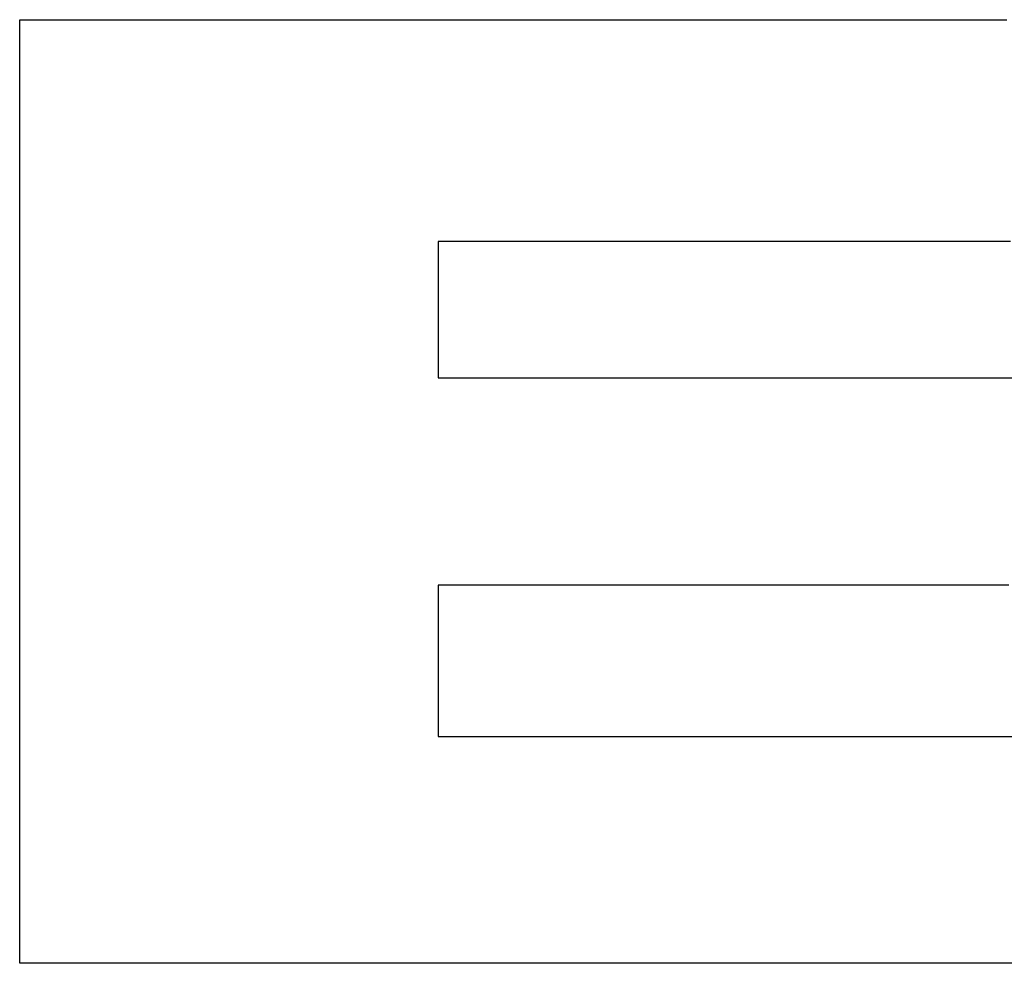
# Model space of a CAD drawing. Extents: x -54.13 to -51.13, y 24.6 to 26.95.
# Drawn here: x -53.4 to -53.38, y 26.07 to 26.09 of the extents above; entities that cross this region are included whole.
import ezdxf

# ---------------------------------------------------------------- set-up
doc = ezdxf.new("R2010")
doc.units = 0
doc.header["$LTSCALE"] = 0.1
doc.layers.get('0').update_dxf_attribs({"linetype": 'CONTINUOUS'})
doc.layers.add('LGO', color=7, linetype='CONTINUOUS')

# ---------------------------------------------------------------- blocks, each defined once
blk = doc.blocks.new('LGT')
at = {"layer": 'LGO', "color": 7}
for points in [[(0.005012, 0.036471, 0), (0.005022, 0.036471, 0), (0.005052, 0.036471, 0), (0.005102, 0.036471, 0), (0.005171, 0.036471, 0), (0.005259, 0.036471, 0), (0.005365, 0.036471, 0), (0.00549, 0.036471, 0), (0.005633, 0.036471, 0), (0.005794, 0.036471, 0), (0.005972, 0.036471, 0), (0.006168, 0.036471, 0), (0.00638, 0.036471, 0), (0.006608, 0.036471, 0), (0.006853, 0.036471, 0), (0.007113, 0.036471, 0), (0.007389, 0.036471, 0), (0.00768, 0.036471, 0), (0.007986, 0.036471, 0), (0.008307, 0.036471, 0), (0.008641, 0.036471, 0), (0.00899, 0.036471, 0), (0.009352, 0.036471, 0), (0.009728, 0.036471, 0), (0.010117, 0.036471, 0), (0.010518, 0.036471, 0), (0.010931, 0.036471, 0), (0.011357, 0.036471, 0), (0.011794, 0.036471, 0), (0.012243, 0.036471, 0), (0.012703, 0.036471, 0), (0.013173, 0.036471, 0), (0.013654, 0.036471, 0), (0.014145, 0.036471, 0), (0.014646, 0.036471, 0), (0.015157, 0.036471, 0), (0.015676, 0.036471, 0), (0.016205, 0.036471, 0), (0.016741, 0.036471, 0), (0.017287, 0.036471, 0), (0.01784, 0.036471, 0), (0.0184, 0.036471, 0), (0.018968, 0.036471, 0), (0.019543, 0.036471, 0), (0.020125, 0.036471, 0), (0.020713, 0.036471, 0), (0.021306, 0.036471, 0), (0.021906, 0.036471, 0), (0.022511, 0.036471, 0), (0.023121, 0.036471, 0), (0.023735, 0.036471, 0), (0.024355, 0.036471, 0), (0.024978, 0.036471, 0), (0.025605, 0.036471, 0), (0.026235, 0.036471, 0), (0.026869, 0.036471, 0), (0.027505, 0.036471, 0), (0.028144, 0.036471, 0), (0.028786, 0.036471, 0), (0.029429, 0.036471, 0), (0.030073, 0.036471, 0), (0.030719, 0.036471, 0), (0.031366, 0.036471, 0), (0.032014, 0.036471, 0), (0.032661, 0.036471, 0), (0.033309, 0.036471, 0), (0.033957, 0.036471, 0), (0.034603, 0.036471, 0), (0.035249, 0.036471, 0), (0.035894, 0.036471, 0), (0.036537, 0.036471, 0), (0.037178, 0.036471, 0), (0.037817, 0.036471, 0), (0.038453, 0.036471, 0), (0.039086, 0.036471, 0), (0.039716, 0.036471, 0), (0.040343, 0.036471, 0)], [(0.040466, 0.028539, 0), (0.039841, 0.028539, 0), (0.039213, 0.028539, 0), (0.038585, 0.028539, 0), (0.037955, 0.028539, 0), (0.037326, 0.028539, 0), (0.036697, 0.028539, 0), (0.036069, 0.028539, 0), (0.035444, 0.028539, 0), (0.034821, 0.028539, 0), (0.034201, 0.028539, 0), (0.033586, 0.028539, 0), (0.032975, 0.028539, 0), (0.03237, 0.028539, 0), (0.031771, 0.028539, 0), (0.031179, 0.028539, 0), (0.030594, 0.028539, 0), (0.030017, 0.028539, 0), (0.02945, 0.028539, 0), (0.028892, 0.028539, 0), (0.028345, 0.028539, 0), (0.027808, 0.028539, 0), (0.027283, 0.028539, 0), (0.026771, 0.028539, 0), (0.026271, 0.028539, 0), (0.025786, 0.028539, 0), (0.025314, 0.028539, 0), (0.024858, 0.028539, 0), (0.024418, 0.028539, 0), (0.023995, 0.028539, 0), (0.023588, 0.028539, 0), (0.0232, 0.028539, 0), (0.02283, 0.028539, 0), (0.02248, 0.028539, 0), (0.022149, 0.028539, 0), (0.021839, 0.028539, 0), (0.021551, 0.028539, 0), (0.021285, 0.028539, 0), (0.021041, 0.028539, 0), (0.020821, 0.028539, 0), (0.020625, 0.028539, 0), (0.020454, 0.028539, 0), (0.020309, 0.028539, 0), (0.02019, 0.028539, 0), (0.020097, 0.028539, 0), (0.020033, 0.028539, 0), (0.019996, 0.028539, 0), (0.019988, 0.028539, 0), (0.019988, 0.028539, 0), (0.019988, 0.028539, 0), (0.019988, 0.028539, 0), (0.019988, 0.028539, 0), (0.019988, 0.028538, 0), (0.019988, 0.028538, 0), (0.019988, 0.028537, 0), (0.019988, 0.028536, 0), (0.019988, 0.028535, 0), (0.019988, 0.028534, 0), (0.019988, 0.028532, 0), (0.019988, 0.02853, 0), (0.019988, 0.028528, 0), (0.019988, 0.028525, 0), (0.019988, 0.028522, 0), (0.019988, 0.028519, 0), (0.019988, 0.028515, 0), (0.019988, 0.028511, 0), (0.019988, 0.028506, 0), (0.019988, 0.0285, 0), (0.019988, 0.028494, 0), (0.019988, 0.028488, 0), (0.019988, 0.02848, 0), (0.019988, 0.028473, 0), (0.019988, 0.028464, 0), (0.019988, 0.028455, 0), (0.019988, 0.028445, 0), (0.019988, 0.028434, 0), (0.019988, 0.028422, 0), (0.019988, 0.02841, 0), (0.019988, 0.028397, 0), (0.019988, 0.028383, 0), (0.019988, 0.028368, 0), (0.019988, 0.028352, 0), (0.019988, 0.028335, 0), (0.019988, 0.028317, 0), (0.019988, 0.028298, 0), (0.019988, 0.028278, 0), (0.019988, 0.028257, 0), (0.019988, 0.028235, 0), (0.019988, 0.028212, 0), (0.019988, 0.028187, 0), (0.019988, 0.028162, 0), (0.019988, 0.028135, 0), (0.019988, 0.028107, 0), (0.019988, 0.028078, 0), (0.019988, 0.028047, 0), (0.019988, 0.028015, 0), (0.019988, 0.027982, 0), (0.019988, 0.027948, 0), (0.019988, 0.027912, 0), (0.019988, 0.027874, 0), (0.019988, 0.027835, 0), (0.019988, 0.027795, 0), (0.019988, 0.027753, 0), (0.019988, 0.02771, 0), (0.019988, 0.027664, 0), (0.019988, 0.027618, 0), (0.019988, 0.02757, 0), (0.019988, 0.02752, 0), (0.019988, 0.027468, 0), (0.019988, 0.027415, 0), (0.019988, 0.02736, 0), (0.019988, 0.027303, 0), (0.019988, 0.027244, 0), (0.019988, 0.027184, 0), (0.019988, 0.027122, 0), (0.019988, 0.027059, 0), (0.019988, 0.026994, 0), (0.019988, 0.026928, 0), (0.019988, 0.02686, 0), (0.019988, 0.026792, 0), (0.019988, 0.026722, 0), (0.019988, 0.026652, 0), (0.019988, 0.02658, 0), (0.019988, 0.026507, 0), (0.019988, 0.026434, 0), (0.019988, 0.02636, 0), (0.019988, 0.026286, 0), (0.019988, 0.026211, 0), (0.019988, 0.026135, 0), (0.019988, 0.02606, 0), (0.019988, 0.025984, 0), (0.019988, 0.025908, 0), (0.019988, 0.025831, 0), (0.019988, 0.025755, 0), (0.019988, 0.025679, 0), (0.019988, 0.025603, 0), (0.019988, 0.025527, 0), (0.019988, 0.025452, 0), (0.019988, 0.025377, 0), (0.019988, 0.025302, 0), (0.019988, 0.025229, 0), (0.019988, 0.025155, 0), (0.019988, 0.025083, 0), (0.019988, 0.025011, 0), (0.019988, 0.02494, 0), (0.019988, 0.024871, 0), (0.019988, 0.024802, 0), (0.019988, 0.024734, 0), (0.019988, 0.024668, 0), (0.019988, 0.024603, 0), (0.019988, 0.02454, 0), (0.019988, 0.024478, 0), (0.019988, 0.024418, 0), (0.019988, 0.024359, 0), (0.019988, 0.024302, 0), (0.019988, 0.024247, 0), (0.019988, 0.024194, 0), (0.019988, 0.024143, 0), (0.019988, 0.024094, 0), (0.019988, 0.024047, 0), (0.019988, 0.024002, 0), (0.019988, 0.02396, 0), (0.019988, 0.02392, 0), (0.019988, 0.023883, 0), (0.019988, 0.023848, 0), (0.019988, 0.023816, 0), (0.019988, 0.023787, 0), (0.019988, 0.02376, 0), (0.019988, 0.023737, 0), (0.019988, 0.023717, 0), (0.019988, 0.023699, 0), (0.019988, 0.023685, 0), (0.019988, 0.023674, 0), (0.019988, 0.023667, 0), (0.019988, 0.023662, 0), (0.019988, 0.023662, 0), (0.019988, 0.023662, 0), (0.019988, 0.023662, 0), (0.019989, 0.023662, 0), (0.019991, 0.023662, 0), (0.019994, 0.023662, 0), (0.019997, 0.023662, 0), (0.020002, 0.023662, 0), (0.020009, 0.023662, 0), (0.020018, 0.023662, 0), (0.020028, 0.023662, 0), (0.020041, 0.023662, 0), (0.020057, 0.023662, 0), (0.020075, 0.023662, 0), (0.020096, 0.023662, 0), (0.02012, 0.023662, 0), (0.020147, 0.023662, 0), (0.020178, 0.023662, 0), (0.020213, 0.023662, 0), (0.020252, 0.023662, 0), (0.020295, 0.023662, 0), (0.020343, 0.023662, 0), (0.020395, 0.023662, 0), (0.020452, 0.023662, 0), (0.020514, 0.023662, 0), (0.020582, 0.023662, 0), (0.020655, 0.023662, 0), (0.020734, 0.023662, 0), (0.020819, 0.023662, 0), (0.02091, 0.023662, 0), (0.021007, 0.023662, 0), (0.021112, 0.023662, 0), (0.021223, 0.023662, 0), (0.021341, 0.023662, 0), (0.021466, 0.023662, 0), (0.021599, 0.023662, 0), (0.02174, 0.023662, 0), (0.021889, 0.023662, 0), (0.022045, 0.023662, 0), (0.022211, 0.023662, 0), (0.022385, 0.023662, 0), (0.022567, 0.023662, 0), (0.022759, 0.023662, 0), (0.02296, 0.023662, 0), (0.023171, 0.023662, 0), (0.023391, 0.023662, 0), (0.023621, 0.023662, 0), (0.023861, 0.023662, 0), (0.024112, 0.023662, 0), (0.024373, 0.023662, 0), (0.024646, 0.023662, 0), (0.024929, 0.023662, 0), (0.025223, 0.023662, 0), (0.025529, 0.023662, 0), (0.025846, 0.023662, 0), (0.026176, 0.023662, 0), (0.026517, 0.023662, 0), (0.026871, 0.023662, 0), (0.027238, 0.023662, 0), (0.027617, 0.023662, 0), (0.028009, 0.023662, 0), (0.028415, 0.023662, 0), (0.028834, 0.023662, 0), (0.029267, 0.023662, 0), (0.029713, 0.023662, 0), (0.030173, 0.023662, 0), (0.030647, 0.023662, 0), (0.031132, 0.023662, 0), (0.03163, 0.023662, 0), (0.032139, 0.023662, 0), (0.032658, 0.023662, 0), (0.033187, 0.023662, 0), (0.033725, 0.023662, 0), (0.034272, 0.023662, 0), (0.034826, 0.023662, 0), (0.035388, 0.023662, 0), (0.035956, 0.023662, 0), (0.03653, 0.023662, 0), (0.03711, 0.023662, 0), (0.037694, 0.023662, 0), (0.038282, 0.023662, 0), (0.038873, 0.023662, 0), (0.039466, 0.023662, 0), (0.040062, 0.023662, 0), (0.040659, 0.023662, 0)], [(0.040408, 0.016243, 0), (0.03982, 0.016243, 0), (0.039228, 0.016243, 0), (0.038634, 0.016243, 0), (0.038038, 0.016243, 0), (0.037441, 0.016243, 0), (0.036843, 0.016243, 0), (0.036246, 0.016243, 0), (0.035649, 0.016243, 0), (0.035054, 0.016243, 0), (0.034461, 0.016243, 0), (0.033871, 0.016243, 0), (0.033284, 0.016243, 0), (0.032701, 0.016243, 0), (0.032123, 0.016243, 0), (0.031551, 0.016243, 0), (0.030984, 0.016243, 0), (0.030424, 0.016243, 0), (0.029872, 0.016243, 0), (0.029327, 0.016243, 0), (0.028792, 0.016243, 0), (0.028265, 0.016243, 0), (0.027749, 0.016243, 0), (0.027243, 0.016243, 0), (0.026749, 0.016243, 0), (0.026267, 0.016243, 0), (0.025797, 0.016243, 0), (0.02534, 0.016243, 0), (0.024898, 0.016243, 0), (0.02447, 0.016243, 0), (0.024057, 0.016243, 0), (0.023661, 0.016243, 0), (0.023281, 0.016243, 0), (0.022918, 0.016243, 0), (0.022573, 0.016243, 0), (0.022246, 0.016243, 0), (0.021939, 0.016243, 0), (0.021652, 0.016243, 0), (0.021385, 0.016243, 0), (0.021139, 0.016243, 0), (0.020916, 0.016243, 0), (0.020714, 0.016243, 0), (0.020536, 0.016243, 0), (0.020382, 0.016243, 0), (0.020252, 0.016243, 0), (0.020147, 0.016243, 0), (0.020068, 0.016243, 0), (0.020016, 0.016243, 0), (0.019991, 0.016243, 0), (0.019988, 0.016243, 0), (0.019988, 0.016243, 0), (0.019988, 0.016243, 0), (0.019988, 0.016242, 0), (0.019988, 0.016242, 0), (0.019988, 0.016242, 0), (0.019988, 0.016241, 0), (0.019988, 0.016241, 0), (0.019988, 0.016239, 0), (0.019988, 0.016238, 0), (0.019988, 0.016237, 0), (0.019988, 0.016235, 0), (0.019988, 0.016232, 0), (0.019988, 0.01623, 0), (0.019988, 0.016227, 0), (0.019988, 0.016223, 0), (0.019988, 0.016219, 0), (0.019988, 0.016215, 0), (0.019988, 0.01621, 0), (0.019988, 0.016204, 0), (0.019988, 0.016198, 0), (0.019988, 0.016191, 0), (0.019988, 0.016183, 0), (0.019988, 0.016175, 0), (0.019988, 0.016166, 0), (0.019988, 0.016156, 0), (0.019988, 0.016146, 0), (0.019988, 0.016134, 0), (0.019988, 0.016122, 0), (0.019988, 0.016109, 0), (0.019988, 0.016095, 0), (0.019988, 0.01608, 0), (0.019988, 0.016064, 0), (0.019988, 0.016047, 0), (0.019988, 0.016029, 0), (0.019988, 0.01601, 0), (0.019988, 0.01599, 0), (0.019988, 0.015968, 0), (0.019988, 0.015946, 0), (0.019988, 0.015922, 0), (0.019988, 0.015897, 0), (0.019988, 0.015871, 0), (0.019988, 0.015844, 0), (0.019988, 0.015815, 0), (0.019988, 0.015785, 0), (0.019988, 0.015753, 0), (0.019988, 0.01572, 0), (0.019988, 0.015686, 0), (0.019988, 0.01565, 0), (0.019988, 0.015613, 0), (0.019988, 0.015574, 0), (0.019988, 0.015533, 0), (0.019988, 0.015491, 0), (0.019988, 0.015448, 0), (0.019988, 0.015402, 0), (0.019988, 0.015355, 0), (0.019988, 0.015306, 0), (0.019988, 0.015256, 0), (0.019988, 0.015204, 0), (0.019988, 0.015149, 0), (0.019988, 0.015093, 0), (0.019988, 0.015036, 0), (0.019988, 0.014976, 0), (0.019988, 0.014914, 0), (0.019988, 0.014851, 0), (0.019988, 0.014785, 0), (0.019988, 0.014717, 0), (0.019988, 0.014648, 0), (0.019988, 0.014578, 0), (0.019988, 0.014505, 0), (0.019988, 0.014431, 0), (0.019988, 0.014356, 0), (0.019988, 0.01428, 0), (0.019988, 0.014202, 0), (0.019988, 0.014123, 0), (0.019988, 0.014044, 0), (0.019988, 0.013963, 0), (0.019988, 0.013881, 0), (0.019988, 0.013799, 0), (0.019988, 0.013717, 0), (0.019988, 0.013633, 0), (0.019988, 0.01355, 0), (0.019988, 0.013465, 0), (0.019988, 0.013381, 0), (0.019988, 0.013297, 0), (0.019988, 0.013212, 0), (0.019988, 0.013128, 0), (0.019988, 0.013043, 0), (0.019988, 0.012959, 0), (0.019988, 0.012875, 0), (0.019988, 0.012792, 0), (0.019988, 0.012708, 0), (0.019988, 0.012626, 0), (0.019988, 0.012544, 0), (0.019988, 0.012463, 0), (0.019988, 0.012383, 0), (0.019988, 0.012304, 0), (0.019988, 0.012226, 0), (0.019988, 0.012149, 0), (0.019988, 0.012073, 0), (0.019988, 0.011999, 0), (0.019988, 0.011926, 0), (0.019988, 0.011855, 0), (0.019988, 0.011785, 0), (0.019988, 0.011717, 0), (0.019988, 0.01165, 0), (0.019988, 0.011586, 0), (0.019988, 0.011524, 0), (0.019988, 0.011463, 0), (0.019988, 0.011405, 0), (0.019988, 0.011349, 0), (0.019988, 0.011296, 0), (0.019988, 0.011244, 0), (0.019988, 0.011196, 0), (0.019988, 0.01115, 0), (0.019988, 0.011107, 0), (0.019988, 0.011066, 0), (0.019988, 0.011029, 0), (0.019988, 0.010994, 0), (0.019988, 0.010963, 0), (0.019988, 0.010935, 0), (0.019988, 0.01091, 0), (0.019988, 0.010888, 0), (0.019988, 0.01087, 0), (0.019988, 0.010856, 0), (0.019988, 0.010845, 0), (0.019988, 0.010837, 0), (0.019988, 0.010834, 0), (0.019988, 0.010834, 0), (0.019988, 0.010834, 0), (0.019989, 0.010834, 0), (0.01999, 0.010834, 0), (0.019992, 0.010834, 0), (0.019995, 0.010834, 0), (0.019999, 0.010834, 0), (0.020005, 0.010834, 0), (0.020013, 0.010834, 0), (0.020023, 0.010834, 0), (0.020035, 0.010834, 0), (0.02005, 0.010834, 0), (0.020067, 0.010834, 0), (0.020087, 0.010834, 0), (0.02011, 0.010834, 0), (0.020137, 0.010834, 0), (0.020168, 0.010834, 0), (0.020202, 0.010834, 0), (0.02024, 0.010834, 0), (0.020283, 0.010834, 0), (0.02033, 0.010834, 0), (0.020382, 0.010834, 0), (0.020439, 0.010834, 0), (0.020502, 0.010834, 0), (0.02057, 0.010834, 0), (0.020643, 0.010834, 0), (0.020723, 0.010834, 0), (0.020809, 0.010834, 0), (0.020901, 0.010834, 0), (0.021, 0.010834, 0), (0.021106, 0.010834, 0), (0.021219, 0.010834, 0), (0.021339, 0.010834, 0), (0.021467, 0.010834, 0), (0.021603, 0.010834, 0), (0.021746, 0.010834, 0), (0.021899, 0.010834, 0), (0.022059, 0.010834, 0), (0.022228, 0.010834, 0), (0.022407, 0.010834, 0), (0.022594, 0.010834, 0), (0.022791, 0.010834, 0), (0.022998, 0.010834, 0), (0.023215, 0.010834, 0), (0.023442, 0.010834, 0), (0.023679, 0.010834, 0), (0.023927, 0.010834, 0), (0.024185, 0.010834, 0), (0.024455, 0.010834, 0), (0.024736, 0.010834, 0), (0.025029, 0.010834, 0), (0.025333, 0.010834, 0), (0.025649, 0.010834, 0), (0.025978, 0.010834, 0), (0.026319, 0.010834, 0), (0.026673, 0.010834, 0), (0.02704, 0.010834, 0), (0.02742, 0.010834, 0), (0.027813, 0.010834, 0), (0.02822, 0.010834, 0), (0.028641, 0.010834, 0), (0.029076, 0.010834, 0), (0.029525, 0.010834, 0), (0.029989, 0.010834, 0), (0.030468, 0.010834, 0), (0.030961, 0.010834, 0), (0.031468, 0.010834, 0), (0.031987, 0.010834, 0), (0.032519, 0.010834, 0), (0.033063, 0.010834, 0), (0.033617, 0.010834, 0), (0.034182, 0.010834, 0), (0.034756, 0.010834, 0), (0.035339, 0.010834, 0), (0.03593, 0.010834, 0), (0.036528, 0.010834, 0), (0.037133, 0.010834, 0), (0.037745, 0.010834, 0), (0.038361, 0.010834, 0), (0.038982, 0.010834, 0), (0.039607, 0.010834, 0), (0.040235, 0.010834, 0), (0.040866, 0.010834, 0)], [(0.04098, 0.002723, 0), (0.040192, 0.002723, 0), (0.039392, 0.002723, 0), (0.038581, 0.002723, 0), (0.03776, 0.002723, 0), (0.03693, 0.002723, 0), (0.036091, 0.002723, 0), (0.035246, 0.002723, 0), (0.034395, 0.002723, 0), (0.033538, 0.002723, 0), (0.032678, 0.002723, 0), (0.031814, 0.002723, 0), (0.030947, 0.002723, 0), (0.030079, 0.002723, 0), (0.029211, 0.002723, 0), (0.028343, 0.002723, 0), (0.027477, 0.002723, 0), (0.026613, 0.002723, 0), (0.025753, 0.002723, 0), (0.024897, 0.002723, 0), (0.024046, 0.002723, 0), (0.023202, 0.002723, 0), (0.022365, 0.002723, 0), (0.021536, 0.002723, 0), (0.020716, 0.002723, 0), (0.019906, 0.002723, 0), (0.019107, 0.002723, 0), (0.01832, 0.002723, 0), (0.017546, 0.002723, 0), (0.016786, 0.002723, 0), (0.016041, 0.002723, 0), (0.015312, 0.002723, 0), (0.014599, 0.002723, 0), (0.013905, 0.002723, 0), (0.013228, 0.002723, 0), (0.012572, 0.002723, 0), (0.011936, 0.002723, 0), (0.011322, 0.002723, 0), (0.01073, 0.002723, 0), (0.010161, 0.002723, 0), (0.009617, 0.002723, 0), (0.009099, 0.002723, 0), (0.008606, 0.002723, 0), (0.008141, 0.002723, 0), (0.007705, 0.002723, 0), (0.007297, 0.002723, 0), (0.006919, 0.002723, 0), (0.006573, 0.002723, 0), (0.006259, 0.002723, 0), (0.005977, 0.002723, 0), (0.00573, 0.002723, 0), (0.005517, 0.002723, 0), (0.005341, 0.002723, 0), (0.005201, 0.002723, 0), (0.005099, 0.002723, 0), (0.005036, 0.002723, 0), (0.005012, 0.002723, 0), (0.005012, 0.002723, 0), (0.005012, 0.002723, 0), (0.005012, 0.002724, 0), (0.005012, 0.002725, 0), (0.005012, 0.002727, 0), (0.005012, 0.00273, 0), (0.005012, 0.002734, 0), (0.005012, 0.002739, 0), (0.005012, 0.002746, 0), (0.005012, 0.002755, 0), (0.005012, 0.002765, 0), (0.005012, 0.002778, 0), (0.005012, 0.002793, 0), (0.005012, 0.00281, 0), (0.005012, 0.00283, 0), (0.005012, 0.002853, 0), (0.005012, 0.002879, 0), (0.005012, 0.002909, 0), (0.005012, 0.002941, 0), (0.005012, 0.002978, 0), (0.005012, 0.003018, 0), (0.005012, 0.003063, 0), (0.005012, 0.003111, 0), (0.005012, 0.003164, 0), (0.005012, 0.003222, 0), (0.005012, 0.003284, 0), (0.005012, 0.003352, 0), (0.005012, 0.003425, 0), (0.005012, 0.003503, 0), (0.005012, 0.003586, 0), (0.005012, 0.003676, 0), (0.005012, 0.003771, 0), (0.005012, 0.003873, 0), (0.005012, 0.003981, 0), (0.005012, 0.004096, 0), (0.005012, 0.004217, 0), (0.005012, 0.004345, 0), (0.005012, 0.004481, 0), (0.005012, 0.004624, 0), (0.005012, 0.004774, 0), (0.005012, 0.004932, 0), (0.005012, 0.005098, 0), (0.005012, 0.005272, 0), (0.005012, 0.005454, 0), (0.005012, 0.005645, 0), (0.005012, 0.005845, 0), (0.005012, 0.006053, 0), (0.005012, 0.006271, 0), (0.005012, 0.006498, 0), (0.005012, 0.006734, 0), (0.005012, 0.00698, 0), (0.005012, 0.007235, 0), (0.005012, 0.007501, 0), (0.005012, 0.007777, 0), (0.005012, 0.008064, 0), (0.005012, 0.008361, 0), (0.005012, 0.008669, 0), (0.005012, 0.008988, 0), (0.005012, 0.009318, 0), (0.005012, 0.009659, 0), (0.005012, 0.010013, 0), (0.005012, 0.010377, 0), (0.005012, 0.010754, 0), (0.005012, 0.011144, 0), (0.005012, 0.011545, 0), (0.005012, 0.011958, 0), (0.005012, 0.012382, 0), (0.005012, 0.012817, 0), (0.005012, 0.013262, 0), (0.005012, 0.013717, 0), (0.005012, 0.014181, 0), (0.005012, 0.014653, 0), (0.005012, 0.015132, 0), (0.005012, 0.015619, 0), (0.005012, 0.016112, 0), (0.005012, 0.016612, 0), (0.005012, 0.017116, 0), (0.005012, 0.017626, 0), (0.005012, 0.01814, 0), (0.005012, 0.018658, 0), (0.005012, 0.019179, 0), (0.005012, 0.019702, 0), (0.005012, 0.020227, 0), (0.005012, 0.020754, 0), (0.005012, 0.021281, 0), (0.005012, 0.021809, 0), (0.005012, 0.022336, 0), (0.005012, 0.022862, 0), (0.005012, 0.023387, 0), (0.005012, 0.02391, 0), (0.005012, 0.02443, 0), (0.005012, 0.024946, 0), (0.005012, 0.025459, 0), (0.005012, 0.025968, 0), (0.005012, 0.026471, 0), (0.005012, 0.026969, 0), (0.005012, 0.02746, 0), (0.005012, 0.027945, 0), (0.005012, 0.028423, 0), (0.005012, 0.028893, 0), (0.005012, 0.029354, 0), (0.005012, 0.029806, 0), (0.005012, 0.030248, 0), (0.005012, 0.03068, 0), (0.005012, 0.031102, 0), (0.005012, 0.031511, 0), (0.005012, 0.031909, 0), (0.005012, 0.032295, 0), (0.005012, 0.032667, 0), (0.005012, 0.033025, 0), (0.005012, 0.03337, 0), (0.005012, 0.033699, 0), (0.005012, 0.034013, 0), (0.005012, 0.034311, 0), (0.005012, 0.034592, 0), (0.005012, 0.034856, 0), (0.005012, 0.035102, 0), (0.005012, 0.03533, 0), (0.005012, 0.035539, 0), (0.005012, 0.035728, 0), (0.005012, 0.035897, 0), (0.005012, 0.036046, 0), (0.005012, 0.036173, 0), (0.005012, 0.036279, 0), (0.005012, 0.036362, 0), (0.005012, 0.036422, 0), (0.005012, 0.036458, 0), (0.005012, 0.036471, 0)]]:
    blk.add_polyline3d(points, dxfattribs=at)
at = {"layer": 'LGO'}
for points in [[(0.005012, 0.036471, 0), (0.005022, 0.036471, 0), (0.005052, 0.036471, 0), (0.005102, 0.036471, 0), (0.005171, 0.036471, 0), (0.005259, 0.036471, 0), (0.005365, 0.036471, 0), (0.00549, 0.036471, 0), (0.005633, 0.036471, 0), (0.005794, 0.036471, 0), (0.005972, 0.036471, 0), (0.006168, 0.036471, 0), (0.00638, 0.036471, 0), (0.006608, 0.036471, 0), (0.006853, 0.036471, 0), (0.007113, 0.036471, 0), (0.007389, 0.036471, 0), (0.00768, 0.036471, 0), (0.007986, 0.036471, 0), (0.008307, 0.036471, 0), (0.008641, 0.036471, 0), (0.00899, 0.036471, 0), (0.009352, 0.036471, 0), (0.009728, 0.036471, 0), (0.010117, 0.036471, 0), (0.010518, 0.036471, 0), (0.010931, 0.036471, 0), (0.011357, 0.036471, 0), (0.011794, 0.036471, 0), (0.012243, 0.036471, 0), (0.012703, 0.036471, 0), (0.013173, 0.036471, 0), (0.013654, 0.036471, 0), (0.014145, 0.036471, 0), (0.014646, 0.036471, 0), (0.015157, 0.036471, 0), (0.015676, 0.036471, 0), (0.016205, 0.036471, 0), (0.016741, 0.036471, 0), (0.017287, 0.036471, 0), (0.01784, 0.036471, 0), (0.0184, 0.036471, 0), (0.018968, 0.036471, 0), (0.019543, 0.036471, 0), (0.020125, 0.036471, 0), (0.020713, 0.036471, 0), (0.021306, 0.036471, 0), (0.021906, 0.036471, 0), (0.022511, 0.036471, 0), (0.023121, 0.036471, 0), (0.023735, 0.036471, 0), (0.024355, 0.036471, 0), (0.024978, 0.036471, 0), (0.025605, 0.036471, 0), (0.026235, 0.036471, 0), (0.026869, 0.036471, 0), (0.027505, 0.036471, 0), (0.028144, 0.036471, 0), (0.028786, 0.036471, 0), (0.029429, 0.036471, 0), (0.030073, 0.036471, 0), (0.030719, 0.036471, 0), (0.031366, 0.036471, 0), (0.032014, 0.036471, 0), (0.032661, 0.036471, 0), (0.033309, 0.036471, 0), (0.033957, 0.036471, 0), (0.034603, 0.036471, 0), (0.035249, 0.036471, 0), (0.035894, 0.036471, 0), (0.036537, 0.036471, 0), (0.037178, 0.036471, 0), (0.037817, 0.036471, 0), (0.038453, 0.036471, 0), (0.039086, 0.036471, 0), (0.039716, 0.036471, 0), (0.040343, 0.036471, 0)], [(0.040466, 0.028539, 0), (0.039841, 0.028539, 0), (0.039213, 0.028539, 0), (0.038585, 0.028539, 0), (0.037955, 0.028539, 0), (0.037326, 0.028539, 0), (0.036697, 0.028539, 0), (0.036069, 0.028539, 0), (0.035444, 0.028539, 0), (0.034821, 0.028539, 0), (0.034201, 0.028539, 0), (0.033586, 0.028539, 0), (0.032975, 0.028539, 0), (0.03237, 0.028539, 0), (0.031771, 0.028539, 0), (0.031179, 0.028539, 0), (0.030594, 0.028539, 0), (0.030017, 0.028539, 0), (0.02945, 0.028539, 0), (0.028892, 0.028539, 0), (0.028345, 0.028539, 0), (0.027808, 0.028539, 0), (0.027283, 0.028539, 0), (0.026771, 0.028539, 0), (0.026271, 0.028539, 0), (0.025786, 0.028539, 0), (0.025314, 0.028539, 0), (0.024858, 0.028539, 0), (0.024418, 0.028539, 0), (0.023995, 0.028539, 0), (0.023588, 0.028539, 0), (0.0232, 0.028539, 0), (0.02283, 0.028539, 0), (0.02248, 0.028539, 0), (0.022149, 0.028539, 0), (0.021839, 0.028539, 0), (0.021551, 0.028539, 0), (0.021285, 0.028539, 0), (0.021041, 0.028539, 0), (0.020821, 0.028539, 0), (0.020625, 0.028539, 0), (0.020454, 0.028539, 0), (0.020309, 0.028539, 0), (0.02019, 0.028539, 0), (0.020097, 0.028539, 0), (0.020033, 0.028539, 0), (0.019996, 0.028539, 0), (0.019988, 0.028539, 0), (0.019988, 0.028539, 0), (0.019988, 0.028539, 0), (0.019988, 0.028539, 0), (0.019988, 0.028539, 0), (0.019988, 0.028538, 0), (0.019988, 0.028538, 0), (0.019988, 0.028537, 0), (0.019988, 0.028536, 0), (0.019988, 0.028535, 0), (0.019988, 0.028534, 0), (0.019988, 0.028532, 0), (0.019988, 0.02853, 0), (0.019988, 0.028528, 0), (0.019988, 0.028525, 0), (0.019988, 0.028522, 0), (0.019988, 0.028519, 0), (0.019988, 0.028515, 0), (0.019988, 0.028511, 0), (0.019988, 0.028506, 0), (0.019988, 0.0285, 0), (0.019988, 0.028494, 0), (0.019988, 0.028488, 0), (0.019988, 0.02848, 0), (0.019988, 0.028473, 0), (0.019988, 0.028464, 0), (0.019988, 0.028455, 0), (0.019988, 0.028445, 0), (0.019988, 0.028434, 0), (0.019988, 0.028422, 0), (0.019988, 0.02841, 0), (0.019988, 0.028397, 0), (0.019988, 0.028383, 0), (0.019988, 0.028368, 0), (0.019988, 0.028352, 0), (0.019988, 0.028335, 0), (0.019988, 0.028317, 0), (0.019988, 0.028298, 0), (0.019988, 0.028278, 0), (0.019988, 0.028257, 0), (0.019988, 0.028235, 0), (0.019988, 0.028212, 0), (0.019988, 0.028187, 0), (0.019988, 0.028162, 0), (0.019988, 0.028135, 0), (0.019988, 0.028107, 0), (0.019988, 0.028078, 0), (0.019988, 0.028047, 0), (0.019988, 0.028015, 0), (0.019988, 0.027982, 0), (0.019988, 0.027948, 0), (0.019988, 0.027912, 0), (0.019988, 0.027874, 0), (0.019988, 0.027835, 0), (0.019988, 0.027795, 0), (0.019988, 0.027753, 0), (0.019988, 0.02771, 0), (0.019988, 0.027664, 0), (0.019988, 0.027618, 0), (0.019988, 0.02757, 0), (0.019988, 0.02752, 0), (0.019988, 0.027468, 0), (0.019988, 0.027415, 0), (0.019988, 0.02736, 0), (0.019988, 0.027303, 0), (0.019988, 0.027244, 0), (0.019988, 0.027184, 0), (0.019988, 0.027122, 0), (0.019988, 0.027059, 0), (0.019988, 0.026994, 0), (0.019988, 0.026928, 0), (0.019988, 0.02686, 0), (0.019988, 0.026792, 0), (0.019988, 0.026722, 0), (0.019988, 0.026652, 0), (0.019988, 0.02658, 0), (0.019988, 0.026507, 0), (0.019988, 0.026434, 0), (0.019988, 0.02636, 0), (0.019988, 0.026286, 0), (0.019988, 0.026211, 0), (0.019988, 0.026135, 0), (0.019988, 0.02606, 0), (0.019988, 0.025984, 0), (0.019988, 0.025908, 0), (0.019988, 0.025831, 0), (0.019988, 0.025755, 0), (0.019988, 0.025679, 0), (0.019988, 0.025603, 0), (0.019988, 0.025527, 0), (0.019988, 0.025452, 0), (0.019988, 0.025377, 0), (0.019988, 0.025302, 0), (0.019988, 0.025229, 0), (0.019988, 0.025155, 0), (0.019988, 0.025083, 0), (0.019988, 0.025011, 0), (0.019988, 0.02494, 0), (0.019988, 0.024871, 0), (0.019988, 0.024802, 0), (0.019988, 0.024734, 0), (0.019988, 0.024668, 0), (0.019988, 0.024603, 0), (0.019988, 0.02454, 0), (0.019988, 0.024478, 0), (0.019988, 0.024418, 0), (0.019988, 0.024359, 0), (0.019988, 0.024302, 0), (0.019988, 0.024247, 0), (0.019988, 0.024194, 0), (0.019988, 0.024143, 0), (0.019988, 0.024094, 0), (0.019988, 0.024047, 0), (0.019988, 0.024002, 0), (0.019988, 0.02396, 0), (0.019988, 0.02392, 0), (0.019988, 0.023883, 0), (0.019988, 0.023848, 0), (0.019988, 0.023816, 0), (0.019988, 0.023787, 0), (0.019988, 0.02376, 0), (0.019988, 0.023737, 0), (0.019988, 0.023717, 0), (0.019988, 0.023699, 0), (0.019988, 0.023685, 0), (0.019988, 0.023674, 0), (0.019988, 0.023667, 0), (0.019988, 0.023662, 0), (0.019988, 0.023662, 0), (0.019988, 0.023662, 0), (0.019988, 0.023662, 0), (0.019989, 0.023662, 0), (0.019991, 0.023662, 0), (0.019994, 0.023662, 0), (0.019997, 0.023662, 0), (0.020002, 0.023662, 0), (0.020009, 0.023662, 0), (0.020018, 0.023662, 0), (0.020028, 0.023662, 0), (0.020041, 0.023662, 0), (0.020057, 0.023662, 0), (0.020075, 0.023662, 0), (0.020096, 0.023662, 0), (0.02012, 0.023662, 0), (0.020147, 0.023662, 0), (0.020178, 0.023662, 0), (0.020213, 0.023662, 0), (0.020252, 0.023662, 0), (0.020295, 0.023662, 0), (0.020343, 0.023662, 0), (0.020395, 0.023662, 0), (0.020452, 0.023662, 0), (0.020514, 0.023662, 0), (0.020582, 0.023662, 0), (0.020655, 0.023662, 0), (0.020734, 0.023662, 0), (0.020819, 0.023662, 0), (0.02091, 0.023662, 0), (0.021007, 0.023662, 0), (0.021112, 0.023662, 0), (0.021223, 0.023662, 0), (0.021341, 0.023662, 0), (0.021466, 0.023662, 0), (0.021599, 0.023662, 0), (0.02174, 0.023662, 0), (0.021889, 0.023662, 0), (0.022045, 0.023662, 0), (0.022211, 0.023662, 0), (0.022385, 0.023662, 0), (0.022567, 0.023662, 0), (0.022759, 0.023662, 0), (0.02296, 0.023662, 0), (0.023171, 0.023662, 0), (0.023391, 0.023662, 0), (0.023621, 0.023662, 0), (0.023861, 0.023662, 0), (0.024112, 0.023662, 0), (0.024373, 0.023662, 0), (0.024646, 0.023662, 0), (0.024929, 0.023662, 0), (0.025223, 0.023662, 0), (0.025529, 0.023662, 0), (0.025846, 0.023662, 0), (0.026176, 0.023662, 0), (0.026517, 0.023662, 0), (0.026871, 0.023662, 0), (0.027238, 0.023662, 0), (0.027617, 0.023662, 0), (0.028009, 0.023662, 0), (0.028415, 0.023662, 0), (0.028834, 0.023662, 0), (0.029267, 0.023662, 0), (0.029713, 0.023662, 0), (0.030173, 0.023662, 0), (0.030647, 0.023662, 0), (0.031132, 0.023662, 0), (0.03163, 0.023662, 0), (0.032139, 0.023662, 0), (0.032658, 0.023662, 0), (0.033187, 0.023662, 0), (0.033725, 0.023662, 0), (0.034272, 0.023662, 0), (0.034826, 0.023662, 0), (0.035388, 0.023662, 0), (0.035956, 0.023662, 0), (0.03653, 0.023662, 0), (0.03711, 0.023662, 0), (0.037694, 0.023662, 0), (0.038282, 0.023662, 0), (0.038873, 0.023662, 0), (0.039466, 0.023662, 0), (0.040062, 0.023662, 0), (0.040659, 0.023662, 0)], [(0.040408, 0.016243, 0), (0.03982, 0.016243, 0), (0.039228, 0.016243, 0), (0.038634, 0.016243, 0), (0.038038, 0.016243, 0), (0.037441, 0.016243, 0), (0.036843, 0.016243, 0), (0.036246, 0.016243, 0), (0.035649, 0.016243, 0), (0.035054, 0.016243, 0), (0.034461, 0.016243, 0), (0.033871, 0.016243, 0), (0.033284, 0.016243, 0), (0.032701, 0.016243, 0), (0.032123, 0.016243, 0), (0.031551, 0.016243, 0), (0.030984, 0.016243, 0), (0.030424, 0.016243, 0), (0.029872, 0.016243, 0), (0.029327, 0.016243, 0), (0.028792, 0.016243, 0), (0.028265, 0.016243, 0), (0.027749, 0.016243, 0), (0.027243, 0.016243, 0), (0.026749, 0.016243, 0), (0.026267, 0.016243, 0), (0.025797, 0.016243, 0), (0.02534, 0.016243, 0), (0.024898, 0.016243, 0), (0.02447, 0.016243, 0), (0.024057, 0.016243, 0), (0.023661, 0.016243, 0), (0.023281, 0.016243, 0), (0.022918, 0.016243, 0), (0.022573, 0.016243, 0), (0.022246, 0.016243, 0), (0.021939, 0.016243, 0), (0.021652, 0.016243, 0), (0.021385, 0.016243, 0), (0.021139, 0.016243, 0), (0.020916, 0.016243, 0), (0.020714, 0.016243, 0), (0.020536, 0.016243, 0), (0.020382, 0.016243, 0), (0.020252, 0.016243, 0), (0.020147, 0.016243, 0), (0.020068, 0.016243, 0), (0.020016, 0.016243, 0), (0.019991, 0.016243, 0), (0.019988, 0.016243, 0), (0.019988, 0.016243, 0), (0.019988, 0.016243, 0), (0.019988, 0.016242, 0), (0.019988, 0.016242, 0), (0.019988, 0.016242, 0), (0.019988, 0.016241, 0), (0.019988, 0.016241, 0), (0.019988, 0.016239, 0), (0.019988, 0.016238, 0), (0.019988, 0.016237, 0), (0.019988, 0.016235, 0), (0.019988, 0.016232, 0), (0.019988, 0.01623, 0), (0.019988, 0.016227, 0), (0.019988, 0.016223, 0), (0.019988, 0.016219, 0), (0.019988, 0.016215, 0), (0.019988, 0.01621, 0), (0.019988, 0.016204, 0), (0.019988, 0.016198, 0), (0.019988, 0.016191, 0), (0.019988, 0.016183, 0), (0.019988, 0.016175, 0), (0.019988, 0.016166, 0), (0.019988, 0.016156, 0), (0.019988, 0.016146, 0), (0.019988, 0.016134, 0), (0.019988, 0.016122, 0), (0.019988, 0.016109, 0), (0.019988, 0.016095, 0), (0.019988, 0.01608, 0), (0.019988, 0.016064, 0), (0.019988, 0.016047, 0), (0.019988, 0.016029, 0), (0.019988, 0.01601, 0), (0.019988, 0.01599, 0), (0.019988, 0.015968, 0), (0.019988, 0.015946, 0), (0.019988, 0.015922, 0), (0.019988, 0.015897, 0), (0.019988, 0.015871, 0), (0.019988, 0.015844, 0), (0.019988, 0.015815, 0), (0.019988, 0.015785, 0), (0.019988, 0.015753, 0), (0.019988, 0.01572, 0), (0.019988, 0.015686, 0), (0.019988, 0.01565, 0), (0.019988, 0.015613, 0), (0.019988, 0.015574, 0), (0.019988, 0.015533, 0), (0.019988, 0.015491, 0), (0.019988, 0.015448, 0), (0.019988, 0.015402, 0), (0.019988, 0.015355, 0), (0.019988, 0.015306, 0), (0.019988, 0.015256, 0), (0.019988, 0.015204, 0), (0.019988, 0.015149, 0), (0.019988, 0.015093, 0), (0.019988, 0.015036, 0), (0.019988, 0.014976, 0), (0.019988, 0.014914, 0), (0.019988, 0.014851, 0), (0.019988, 0.014785, 0), (0.019988, 0.014717, 0), (0.019988, 0.014648, 0), (0.019988, 0.014578, 0), (0.019988, 0.014505, 0), (0.019988, 0.014431, 0), (0.019988, 0.014356, 0), (0.019988, 0.01428, 0), (0.019988, 0.014202, 0), (0.019988, 0.014123, 0), (0.019988, 0.014044, 0), (0.019988, 0.013963, 0), (0.019988, 0.013881, 0), (0.019988, 0.013799, 0), (0.019988, 0.013717, 0), (0.019988, 0.013633, 0), (0.019988, 0.01355, 0), (0.019988, 0.013465, 0), (0.019988, 0.013381, 0), (0.019988, 0.013297, 0), (0.019988, 0.013212, 0), (0.019988, 0.013128, 0), (0.019988, 0.013043, 0), (0.019988, 0.012959, 0), (0.019988, 0.012875, 0), (0.019988, 0.012792, 0), (0.019988, 0.012708, 0), (0.019988, 0.012626, 0), (0.019988, 0.012544, 0), (0.019988, 0.012463, 0), (0.019988, 0.012383, 0), (0.019988, 0.012304, 0), (0.019988, 0.012226, 0), (0.019988, 0.012149, 0), (0.019988, 0.012073, 0), (0.019988, 0.011999, 0), (0.019988, 0.011926, 0), (0.019988, 0.011855, 0), (0.019988, 0.011785, 0), (0.019988, 0.011717, 0), (0.019988, 0.01165, 0), (0.019988, 0.011586, 0), (0.019988, 0.011524, 0), (0.019988, 0.011463, 0), (0.019988, 0.011405, 0), (0.019988, 0.011349, 0), (0.019988, 0.011296, 0), (0.019988, 0.011244, 0), (0.019988, 0.011196, 0), (0.019988, 0.01115, 0), (0.019988, 0.011107, 0), (0.019988, 0.011066, 0), (0.019988, 0.011029, 0), (0.019988, 0.010994, 0), (0.019988, 0.010963, 0), (0.019988, 0.010935, 0), (0.019988, 0.01091, 0), (0.019988, 0.010888, 0), (0.019988, 0.01087, 0), (0.019988, 0.010856, 0), (0.019988, 0.010845, 0), (0.019988, 0.010837, 0), (0.019988, 0.010834, 0), (0.019988, 0.010834, 0), (0.019988, 0.010834, 0), (0.019989, 0.010834, 0), (0.01999, 0.010834, 0), (0.019992, 0.010834, 0), (0.019995, 0.010834, 0), (0.019999, 0.010834, 0), (0.020005, 0.010834, 0), (0.020013, 0.010834, 0), (0.020023, 0.010834, 0), (0.020035, 0.010834, 0), (0.02005, 0.010834, 0), (0.020067, 0.010834, 0), (0.020087, 0.010834, 0), (0.02011, 0.010834, 0), (0.020137, 0.010834, 0), (0.020168, 0.010834, 0), (0.020202, 0.010834, 0), (0.02024, 0.010834, 0), (0.020283, 0.010834, 0), (0.02033, 0.010834, 0), (0.020382, 0.010834, 0), (0.020439, 0.010834, 0), (0.020502, 0.010834, 0), (0.02057, 0.010834, 0), (0.020643, 0.010834, 0), (0.020723, 0.010834, 0), (0.020809, 0.010834, 0), (0.020901, 0.010834, 0), (0.021, 0.010834, 0), (0.021106, 0.010834, 0), (0.021219, 0.010834, 0), (0.021339, 0.010834, 0), (0.021467, 0.010834, 0), (0.021603, 0.010834, 0), (0.021746, 0.010834, 0), (0.021899, 0.010834, 0), (0.022059, 0.010834, 0), (0.022228, 0.010834, 0), (0.022407, 0.010834, 0), (0.022594, 0.010834, 0), (0.022791, 0.010834, 0), (0.022998, 0.010834, 0), (0.023215, 0.010834, 0), (0.023442, 0.010834, 0), (0.023679, 0.010834, 0), (0.023927, 0.010834, 0), (0.024185, 0.010834, 0), (0.024455, 0.010834, 0), (0.024736, 0.010834, 0), (0.025029, 0.010834, 0), (0.025333, 0.010834, 0), (0.025649, 0.010834, 0), (0.025978, 0.010834, 0), (0.026319, 0.010834, 0), (0.026673, 0.010834, 0), (0.02704, 0.010834, 0), (0.02742, 0.010834, 0), (0.027813, 0.010834, 0), (0.02822, 0.010834, 0), (0.028641, 0.010834, 0), (0.029076, 0.010834, 0), (0.029525, 0.010834, 0), (0.029989, 0.010834, 0), (0.030468, 0.010834, 0), (0.030961, 0.010834, 0), (0.031468, 0.010834, 0), (0.031987, 0.010834, 0), (0.032519, 0.010834, 0), (0.033063, 0.010834, 0), (0.033617, 0.010834, 0), (0.034182, 0.010834, 0), (0.034756, 0.010834, 0), (0.035339, 0.010834, 0), (0.03593, 0.010834, 0), (0.036528, 0.010834, 0), (0.037133, 0.010834, 0), (0.037745, 0.010834, 0), (0.038361, 0.010834, 0), (0.038982, 0.010834, 0), (0.039607, 0.010834, 0), (0.040235, 0.010834, 0), (0.040866, 0.010834, 0)], [(0.04098, 0.002723, 0), (0.040192, 0.002723, 0), (0.039392, 0.002723, 0), (0.038581, 0.002723, 0), (0.03776, 0.002723, 0), (0.03693, 0.002723, 0), (0.036091, 0.002723, 0), (0.035246, 0.002723, 0), (0.034395, 0.002723, 0), (0.033538, 0.002723, 0), (0.032678, 0.002723, 0), (0.031814, 0.002723, 0), (0.030947, 0.002723, 0), (0.030079, 0.002723, 0), (0.029211, 0.002723, 0), (0.028343, 0.002723, 0), (0.027477, 0.002723, 0), (0.026613, 0.002723, 0), (0.025753, 0.002723, 0), (0.024897, 0.002723, 0), (0.024046, 0.002723, 0), (0.023202, 0.002723, 0), (0.022365, 0.002723, 0), (0.021536, 0.002723, 0), (0.020716, 0.002723, 0), (0.019906, 0.002723, 0), (0.019107, 0.002723, 0), (0.01832, 0.002723, 0), (0.017546, 0.002723, 0), (0.016786, 0.002723, 0), (0.016041, 0.002723, 0), (0.015312, 0.002723, 0), (0.014599, 0.002723, 0), (0.013905, 0.002723, 0), (0.013228, 0.002723, 0), (0.012572, 0.002723, 0), (0.011936, 0.002723, 0), (0.011322, 0.002723, 0), (0.01073, 0.002723, 0), (0.010161, 0.002723, 0), (0.009617, 0.002723, 0), (0.009099, 0.002723, 0), (0.008606, 0.002723, 0), (0.008141, 0.002723, 0), (0.007705, 0.002723, 0), (0.007297, 0.002723, 0), (0.006919, 0.002723, 0), (0.006573, 0.002723, 0), (0.006259, 0.002723, 0), (0.005977, 0.002723, 0), (0.00573, 0.002723, 0), (0.005517, 0.002723, 0), (0.005341, 0.002723, 0), (0.005201, 0.002723, 0), (0.005099, 0.002723, 0), (0.005036, 0.002723, 0), (0.005012, 0.002723, 0), (0.005012, 0.002723, 0), (0.005012, 0.002723, 0), (0.005012, 0.002724, 0), (0.005012, 0.002725, 0), (0.005012, 0.002727, 0), (0.005012, 0.00273, 0), (0.005012, 0.002734, 0), (0.005012, 0.002739, 0), (0.005012, 0.002746, 0), (0.005012, 0.002755, 0), (0.005012, 0.002765, 0), (0.005012, 0.002778, 0), (0.005012, 0.002793, 0), (0.005012, 0.00281, 0), (0.005012, 0.00283, 0), (0.005012, 0.002853, 0), (0.005012, 0.002879, 0), (0.005012, 0.002909, 0), (0.005012, 0.002941, 0), (0.005012, 0.002978, 0), (0.005012, 0.003018, 0), (0.005012, 0.003063, 0), (0.005012, 0.003111, 0), (0.005012, 0.003164, 0), (0.005012, 0.003222, 0), (0.005012, 0.003284, 0), (0.005012, 0.003352, 0), (0.005012, 0.003425, 0), (0.005012, 0.003503, 0), (0.005012, 0.003586, 0), (0.005012, 0.003676, 0), (0.005012, 0.003771, 0), (0.005012, 0.003873, 0), (0.005012, 0.003981, 0), (0.005012, 0.004096, 0), (0.005012, 0.004217, 0), (0.005012, 0.004345, 0), (0.005012, 0.004481, 0), (0.005012, 0.004624, 0), (0.005012, 0.004774, 0), (0.005012, 0.004932, 0), (0.005012, 0.005098, 0), (0.005012, 0.005272, 0), (0.005012, 0.005454, 0), (0.005012, 0.005645, 0), (0.005012, 0.005845, 0), (0.005012, 0.006053, 0), (0.005012, 0.006271, 0), (0.005012, 0.006498, 0), (0.005012, 0.006734, 0), (0.005012, 0.00698, 0), (0.005012, 0.007235, 0), (0.005012, 0.007501, 0), (0.005012, 0.007777, 0), (0.005012, 0.008064, 0), (0.005012, 0.008361, 0), (0.005012, 0.008669, 0), (0.005012, 0.008988, 0), (0.005012, 0.009318, 0), (0.005012, 0.009659, 0), (0.005012, 0.010013, 0), (0.005012, 0.010377, 0), (0.005012, 0.010754, 0), (0.005012, 0.011144, 0), (0.005012, 0.011545, 0), (0.005012, 0.011958, 0), (0.005012, 0.012382, 0), (0.005012, 0.012817, 0), (0.005012, 0.013262, 0), (0.005012, 0.013717, 0), (0.005012, 0.014181, 0), (0.005012, 0.014653, 0), (0.005012, 0.015132, 0), (0.005012, 0.015619, 0), (0.005012, 0.016112, 0), (0.005012, 0.016612, 0), (0.005012, 0.017116, 0), (0.005012, 0.017626, 0), (0.005012, 0.01814, 0), (0.005012, 0.018658, 0), (0.005012, 0.019179, 0), (0.005012, 0.019702, 0), (0.005012, 0.020227, 0), (0.005012, 0.020754, 0), (0.005012, 0.021281, 0), (0.005012, 0.021809, 0), (0.005012, 0.022336, 0), (0.005012, 0.022862, 0), (0.005012, 0.023387, 0), (0.005012, 0.02391, 0), (0.005012, 0.02443, 0), (0.005012, 0.024946, 0), (0.005012, 0.025459, 0), (0.005012, 0.025968, 0), (0.005012, 0.026471, 0), (0.005012, 0.026969, 0), (0.005012, 0.02746, 0), (0.005012, 0.027945, 0), (0.005012, 0.028423, 0), (0.005012, 0.028893, 0), (0.005012, 0.029354, 0), (0.005012, 0.029806, 0), (0.005012, 0.030248, 0), (0.005012, 0.03068, 0), (0.005012, 0.031102, 0), (0.005012, 0.031511, 0), (0.005012, 0.031909, 0), (0.005012, 0.032295, 0), (0.005012, 0.032667, 0), (0.005012, 0.033025, 0), (0.005012, 0.03337, 0), (0.005012, 0.033699, 0), (0.005012, 0.034013, 0), (0.005012, 0.034311, 0), (0.005012, 0.034592, 0), (0.005012, 0.034856, 0), (0.005012, 0.035102, 0), (0.005012, 0.03533, 0), (0.005012, 0.035539, 0), (0.005012, 0.035728, 0), (0.005012, 0.035897, 0), (0.005012, 0.036046, 0), (0.005012, 0.036173, 0), (0.005012, 0.036279, 0), (0.005012, 0.036362, 0), (0.005012, 0.036422, 0), (0.005012, 0.036458, 0), (0.005012, 0.036471, 0)]]:
    blk.add_polyline3d(points, dxfattribs=at)
blk = doc.blocks.new('LGO')
at = {"layer": 'LGO'}
blk.add_blockref('LGT', (0.150575, 0), dxfattribs=at)
blk = doc.blocks.new('GRACE_LOGO')
at = {"layer": 'LGO'}
blk.add_blockref('LGO', (0, 0), dxfattribs=at)

msp = doc.modelspace()

# ---------------------------------------------------------------- block references
at = {"linetype": 'CONTINUOUS', "xscale": 0.7354817633117074, "yscale": 0.7354817633117074, "zscale": 0.7354817633117074}
msp.add_blockref('GRACE_LOGO', (-53.515622, 26.067197), dxfattribs=at)

doc.saveas('drawing.dxf')
